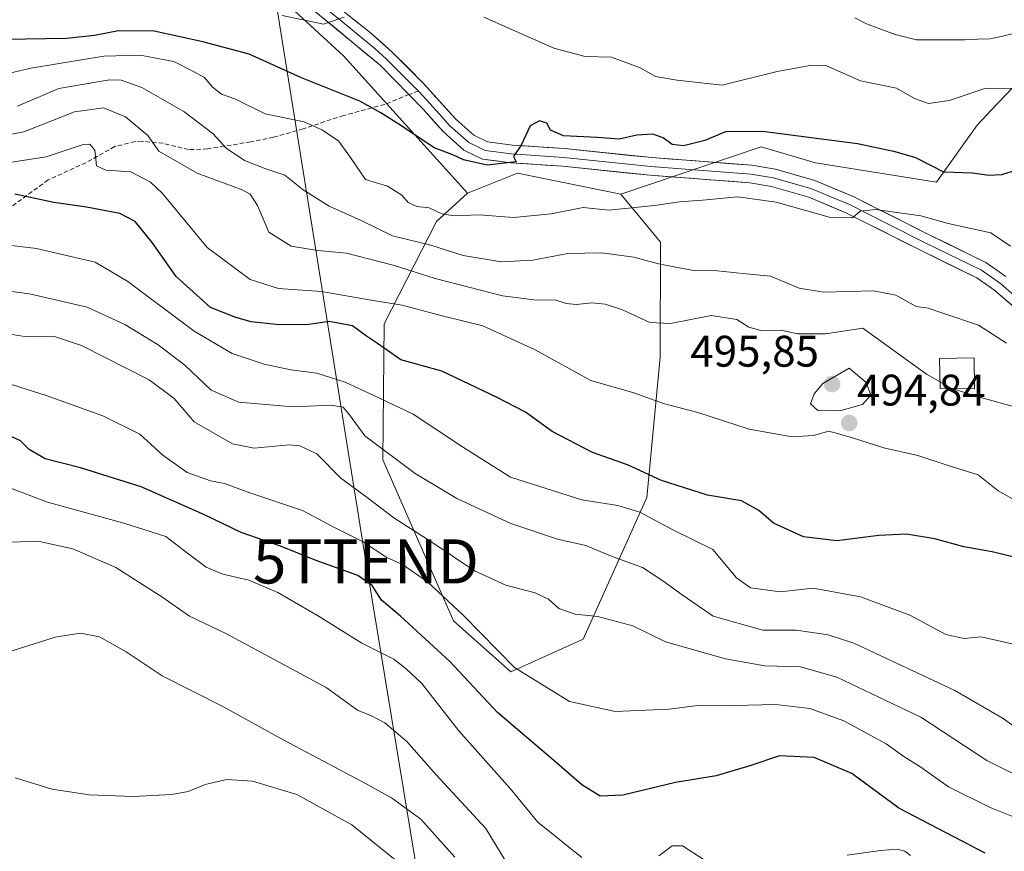
# Model space of a CAD drawing. Units: metres. Extents: x 593457 to 596893, y 4754516 to 4756876.
# Drawn here: x 595991 to 596214, y 4755749 to 4755938 of the extents above; entities that cross this region are included whole.
import ezdxf
from ezdxf.enums import TextEntityAlignment as Align

# ---------------------------------------------------------------- set-up
doc = ezdxf.new("R2010")
doc.units = ezdxf.units.M
doc.header["$MEASUREMENT"] = 0
doc.linetypes.add('TRAZOSX2', pattern=[1.5, 1, -0.5])
doc.layers.get('0').update_dxf_attribs({"lineweight": 5})
for name, color, linetype, lineweight in [('Arbolado forestal CxS', 92, 'Continuous', 0), ('Carátula', 7, 'Continuous', 5), ('Corriente natural lineal', 142, 'Continuous', 13), ('Curva de nivel maestra', 36, 'Continuous', 30), ('Curva de nivel normal', 36, 'Continuous', 0), ('Edificación ligera', 1, 'Continuous', 0), ('Edificación ligera Cxs', 1, 'Continuous', 0), ('Layer 0', 7, 'Continuous', 0), ('Prado CxS', 92, 'Continuous', 0), ('Punto de cota en terreno', 7, 'Continuous', 0), ('Rótulo de punto de cota en terreno', 19, 'Continuous', 0), ('Senda', 19, 'TRAZOSX2', 0), ('Tendido', 6, 'Continuous', 0), ('Torre de tendido puntual', 7, 'Continuous', 0)]:
    doc.layers.add(name, color=color, linetype=linetype, lineweight=lineweight)
doc.styles.add('Arial', font='txt', dxfattribs={"height": 0.2})

# ---------------------------------------------------------------- blocks, each defined once
blk = doc.blocks.new('*U151')
at = {"layer": 'Arbolado forestal CxS', "color": 92, "linetype": 'Continuous', "lineweight": 0}
blk.add_polyline3d([(596044.9023, 4755947.3125, 468.2063), (596064.2735, 4755929.3763, 472.3932), (596092.4065, 4755898.2907, 479.6188), (596085.3515, 4755891.8225, 483.0884), (596073.4845, 4755868.6829, 498.417), (596073.1873, 4755837.8299, 511.3074), (596089.2067, 4755801.3405, 521.6515), (596102.2145, 4755789.8287, 520.8407), (596118.5545, 4755797.2135, 517.0157), (596133.0281, 4755829.3141, 503.9793), (596136.0719, 4755861.1337, 492.8862), (596136.0791, 4755887.1655, 484.4568), (596127.1099, 4755898.0533, 480.3481), (596158.9251, 4755908.7319, 478.4482), (596171.2233, 4755905.1691, 479.0605), (596198.6483, 4755900.7623, 477.369), (596207.8667, 4755913.6869, 473.4729), (596211.1409, 4755917.1293, 472.8947), (596220.4717, 4755926.9399, 469.5973)], dxfattribs=at)
blk = doc.blocks.new('*U154')
at = {"layer": 'Prado CxS', "color": 92, "linetype": 'Continuous', "lineweight": 0}
blk.add_polyline3d([(596220.4717, 4755926.9399, 469.5973), (596211.1409, 4755917.1293, 472.8947), (596207.8667, 4755913.6869, 473.4729), (596198.6483, 4755900.7623, 477.369), (596171.2233, 4755905.1691, 479.0605), (596158.9251, 4755908.7319, 478.4482), (596127.1099, 4755898.0533, 480.3481), (596103.7333, 4755902.8307, 477.0794), (596092.4065, 4755898.2907, 479.6188), (596064.2735, 4755929.3763, 472.3932), (596044.9023, 4755947.3125, 468.2063), (596032.7059, 4755952.3347, 467.1203), (596016.0799, 4755962.9543, 464.1439), (596010.1347, 4755996.5795, 465.7136), (596012.6413, 4756032.9081, 466.2355), (596000.1129, 4756067.9851, 466.3418), (595993.8497, 4756141.8951, 467.2089), (595987.4393, 4756150.6141, 466.781), (595964.5381, 4756250.5193, 467.9042)], dxfattribs=at)
blk = doc.blocks.new('*U201')
at = {"layer": 'Curva de nivel normal', "color": 36, "linetype": 'Continuous', "lineweight": 0}
blk.add_polyline3d([(595980.55, 4755923.55, 480), (595993.44, 4755926.6, 480), (596010, 4755929.29, 480), (596018.21, 4755929.54, 480), (596025.87, 4755928.07, 480), (596030.01, 4755926, 480), (596032.78, 4755924.48, 480), (596034.61, 4755922.31, 480), (596036.65, 4755920.68, 480), (596039.63, 4755919.66, 480), (596046.54, 4755916.24, 480), (596055.37, 4755914.4, 480), (596059.35, 4755912.6, 480), (596063.15, 4755910.14, 480), (596066.05, 4755906.1, 480), (596069.25, 4755901.38, 480), (596074.26, 4755899.87, 480), (596077.53, 4755897.81, 480), (596078.94, 4755896.17, 480), (596080.89, 4755895.22, 480), (596083.67, 4755894.93, 480), (596086.56, 4755893.57, 480), (596089.41, 4755893.13, 480), (596095.05, 4755893.35, 480), (596102.82, 4755892.73, 480), (596111.37, 4755893.6, 480), (596118.57, 4755894.99, 480), (596124.41, 4755894.44, 480), (596134.74, 4755895.46, 480), (596140.41, 4755896.34, 480), (596145.64, 4755896.7, 480), (596153.63, 4755897.4, 480), (596162.3, 4755896.2, 480), (596174.6, 4755892.79, 480), (596179.6, 4755892.68, 480), (596181.34, 4755894.2, 480), (596184.84, 4755894.56, 480), (596195.07, 4755893.1, 480), (596201.3, 4755891.4, 480), (596210.97, 4755889.3, 480), (596215.41, 4755886.24, 480)], dxfattribs=at)
blk = doc.blocks.new('*U203')
at = {"layer": 'Curva de nivel normal', "color": 36, "linetype": 'Continuous', "lineweight": 0}
blk.add_polyline3d([(595990.41, 4755917.98, 485), (595999.78, 4755921.99, 485), (596011.25, 4755923.94, 485), (596013.92, 4755923.84, 485), (596018.55, 4755922.25, 485), (596028.11, 4755916.81, 485), (596034.78, 4755911.74, 485), (596037.72, 4755908.43, 485), (596041.84, 4755905.65, 485), (596046.65, 4755903.78, 485), (596051.01, 4755902.33, 485), (596055.14, 4755898.99, 485), (596061.04, 4755895.34, 485), (596068.25, 4755892.05, 485), (596075.37, 4755888.63, 485), (596084.07, 4755886.47, 485), (596091.4, 4755884.11, 485), (596100.05, 4755882.72, 485), (596107.16, 4755883.07, 485), (596115.11, 4755884.6, 485), (596122.83, 4755884.74, 485), (596130.06, 4755883.8, 485), (596135.64, 4755882.26, 485), (596143.61, 4755880.72, 485), (596149.04, 4755880.63, 485), (596154.74, 4755880.08, 485), (596161.03, 4755879.49, 485), (596167.56, 4755876.75, 485), (596173.03, 4755875.81, 485), (596184.41, 4755876.12, 485), (596189.41, 4755875.18, 485), (596194.08, 4755872.58, 485), (596196.78, 4755872.2, 485), (596200.1, 4755871.09, 485), (596208.15, 4755868.34, 485), (596214.54, 4755864.24, 485)], dxfattribs=at)
blk = doc.blocks.new('*U211')
at = {"layer": 'Curva de nivel normal', "color": 36, "linetype": 'Continuous', "lineweight": 0}
for points in [[(596192.78, 4755748.15, 530), (596191.48, 4755749.18, 530), (596189.71, 4755749.58, 530), (596185.95, 4755749.29, 530), (596178.41, 4755748.27, 530)], [(596146.01, 4755747.17, 530), (596141.13, 4755750.36, 530), (596138.74, 4755750.34, 530), (596135.74, 4755748.11, 530)], [(596118.29, 4755747.72, 530), (596108.35, 4755755.72, 530), (596102.02, 4755763.38, 530), (596090.39, 4755776.42, 530), (596082.01, 4755787.12, 530), (596078.51, 4755790.5, 530), (596075.67, 4755792.66, 530), (596068.41, 4755796.29, 530), (596058.75, 4755802.3, 530), (596049.39, 4755807.75, 530), (596042.84, 4755810.54, 530), (596036.92, 4755811.95, 530), (596033.15, 4755813.51, 530), (596028.97, 4755816.67, 530), (596024.06, 4755820.43, 530), (596014.49, 4755823.52, 530), (595997.2, 4755828.23, 530), (595975.22, 4755836.58, 530)]]:
    blk.add_polyline3d(points, dxfattribs=at)
blk = doc.blocks.new('*U214')
at = {"layer": 'Curva de nivel normal', "color": 36, "linetype": 'Continuous', "lineweight": 0}
blk.add_polyline3d([(596076.74, 4755746.6, 545), (596066.14, 4755755.11, 545), (596053.67, 4755762, 545), (596043.66, 4755765.03, 545), (596037.82, 4755765.36, 545), (596032.93, 4755764.3, 545), (596029.07, 4755762.64, 545), (596025.41, 4755761.99, 545), (596016.63, 4755761.54, 545), (596006.64, 4755761.9, 545), (595998.3, 4755763.2, 545), (595989.92, 4755765.74, 545)], dxfattribs=at)
blk = doc.blocks.new('*U219')
at = {"layer": 'Curva de nivel maestra', "color": 36, "linetype": 'Continuous', "lineweight": 30}
blk.add_polyline3d([(596209.7, 4755748.72, 525), (596190.1, 4755758.92, 525), (596179.45, 4755766.72, 525), (596170.92, 4755770.36, 525), (596163.1, 4755770.75, 525), (596156.34, 4755768.51, 525), (596148.72, 4755766.25, 525), (596139.54, 4755764.7, 525), (596127.59, 4755761.87, 525), (596122.45, 4755761.59, 525), (596118.25, 4755764.22, 525), (596111.98, 4755769.69, 525), (596099.21, 4755780.6, 525), (596088.39, 4755792.14, 525), (596077.21, 4755802.4, 525), (596072.87, 4755806, 525), (596070.77, 4755809.37, 525), (596067.53, 4755811.6, 525), (596057.84, 4755815.13, 525), (596050.01, 4755818.31, 525), (596041.06, 4755821.4, 525), (596032.77, 4755825.34, 525), (596018.44, 4755831.74, 525), (596004.65, 4755835.99, 525), (595996.71, 4755838.07, 525), (595993.07, 4755840.17, 525), (595991.09, 4755842.16, 525), (595988.16, 4755843.53, 525)], dxfattribs=at)
blk = doc.blocks.new('5PATER')
at = {"layer": 'Carátula', "linetype": 'Continuous', "lineweight": 5}
h = blk.add_hatch(color=250, dxfattribs=at)
edge = h.paths.add_edge_path()
edge.add_ellipse((0, 0.01), major_axis=(-1.33, -1.34), ratio=0.999422, start_angle=0, end_angle=360)
blk = doc.blocks.new('5TTEND')
blk.add_text('5TTEND', height=10).set_placement((0, 0), align=Align.MIDDLE_CENTER)

msp = doc.modelspace()

# ---------------------------------------------------------------- linework, layer by layer
at = {"layer": 'Arbolado forestal CxS', "color": 92, "linetype": 'Continuous', "lineweight": 0}
for points in [[(595935.2881, 4756348.1441, 468.28088), (595948.7509, 4756318.5287, 468.14604), (595962.5313, 4756289.7155, 468.5992), (595965.0369, 4756259.6509, 468.38616), (595964.5381, 4756250.5193, 467.90423), (595987.4393, 4756150.6141, 466.78101), (595993.8497, 4756141.8951, 467.20892), (596000.1129, 4756067.9851, 466.34182), (596012.6413, 4756032.9081, 466.23553), (596010.1347, 4755996.5795, 465.71357), (596016.0799, 4755962.9543, 464.14388), (596032.7059, 4755952.3347, 467.12027), (596044.9023, 4755947.3125, 468.20633), (596064.2735, 4755929.3763, 472.39324), (596092.4065, 4755898.2907, 479.61882)], [(596220.4717, 4755926.9399, 469.59727), (596211.1409, 4755917.1293, 472.89473), (596207.8667, 4755913.6869, 473.47286), (596198.6483, 4755900.7623, 477.36899), (596171.2233, 4755905.1691, 479.06047), (596158.9251, 4755908.7319, 478.44818), (596127.1099, 4755898.0533, 480.34805)], [(596127.1099, 4755898.0533, 480.34805), (596103.7333, 4755902.8307, 477.07936), (596092.4065, 4755898.2907, 479.61882)], [(596092.4065, 4755898.2907, 479.61882), (596085.3515, 4755891.8225, 483.08844), (596073.4845, 4755868.6829, 498.41702), (596073.1873, 4755837.8299, 511.3074), (596089.2067, 4755801.3405, 521.65152), (596102.2145, 4755789.8287, 520.84068), (596118.5545, 4755797.2135, 517.01574), (596133.0281, 4755829.3141, 503.97927), (596136.0719, 4755861.1337, 492.88618), (596136.0791, 4755887.1655, 484.45685), (596127.1099, 4755898.0533, 480.34805)], [(596092.4065, 4755898.2907, 479.61882), (596085.3515, 4755891.8225, 483.08844), (596073.4845, 4755868.6829, 498.41702), (596073.1873, 4755837.8299, 511.3074), (596089.2067, 4755801.3405, 521.65152), (596102.2145, 4755789.8287, 520.84068), (596118.5545, 4755797.2135, 517.01574), (596133.0281, 4755829.3141, 503.97927), (596136.0719, 4755861.1337, 492.88618), (596136.0791, 4755887.1655, 484.45685), (596127.1099, 4755898.0533, 480.34805)]]:
    msp.add_polyline3d(points, dxfattribs=at)
msp.add_polyline3d([(596102.2145, 4755789.8287, 520.84068), (596089.2067, 4755801.3405, 521.65152), (596073.1873, 4755837.8299, 511.3074), (596073.4845, 4755868.6829, 498.41702), (596085.3515, 4755891.8225, 483.08844), (596092.4065, 4755898.2907, 479.61882), (596103.7333, 4755902.8307, 477.07936), (596127.1099, 4755898.0533, 480.34805), (596136.0791, 4755887.1655, 484.45685), (596136.0719, 4755861.1337, 492.88618), (596133.0281, 4755829.3141, 503.97927), (596118.5545, 4755797.2135, 517.01574), (596102.2145, 4755789.8287, 520.84068)], close=True, dxfattribs=at)
at = {"layer": 'Corriente natural lineal', "color": 142, "linetype": 'Continuous', "lineweight": 13}
msp.add_polyline3d([(596215.7901, 4755934.3901, 467.7652), (596213.3201, 4755933.8051, 467.4831), (596210.8501, 4755933.2201, 467.3837), (596207.9101, 4755933.1301, 467.5216), (596204.9701, 4755933.0401, 467.7425), (596201.35677, 4755933.0301, 468.0718), (596197.74343, 4755933.0201, 467.9819), (596194.1301, 4755933.0101, 467.8662), (596189.2801, 4755934.2201, 467.7497), (596186.0251, 4755935.4151, 467.6107), (596182.7701, 4755936.6101, 467.0592), (596180.1501, 4755937.9701, 466.8697)], dxfattribs=at)
at = {"layer": 'Curva de nivel maestra', "color": 36, "linetype": 'Continuous', "lineweight": 30}
for points in [[(596218.02, 4755903.86, 475), (596213.41, 4755902.43, 475), (596210.53, 4755902.24, 475), (596206.83, 4755902.8, 475), (596200.31, 4755903.01, 475), (596193.94, 4755906.31, 475), (596189.28, 4755907.65, 475), (596180.74, 4755909.42, 475), (596159.26, 4755912.21, 475), (596150.83, 4755912.2, 475), (596146.14, 4755910.22, 475), (596141.33, 4755909.01, 475), (596138.74, 4755909.32, 475), (596136.74, 4755910.77, 475), (596134.41, 4755911.65, 475), (596130.74, 4755911.42, 475), (596126.74, 4755910.52, 475), (596121.74, 4755910.88, 475), (596114.12, 4755911.28, 475), (596111.22, 4755912.52, 475), (596110.38, 4755914.1, 475), (596108.69, 4755914.66, 475), (596106.59, 4755913.5, 475), (596104.51, 4755909.11, 475), (596102.84, 4755906.59, 475), (596103.42, 4755905.37, 475), (596096.84, 4755904.6, 475), (596091.5, 4755905.82, 475), (596089.02, 4755906.96, 475), (596084.79, 4755908.56, 475), (596077.24, 4755913.61, 475), (596072.76, 4755916.44, 475), (596068.01, 4755919.11, 475), (596054.76, 4755924.44, 475), (596042.91, 4755929.73, 475), (596032.4, 4755932.55, 475), (596021.41, 4755935.01, 475), (596013.32, 4755935.03, 475), (596007.86, 4755934.01, 475), (596001.53, 4755933.33, 475), (595987.62, 4755933.09, 475)], [(596216.87, 4755815.61, 500), (596211.27, 4755816.99, 500), (596204.82, 4755818.14, 500), (596198.3, 4755819.91, 500), (596191.88, 4755821, 500), (596185.62, 4755820.7, 500), (596176.09, 4755819.47, 500), (596168.49, 4755820.42, 500), (596161.71, 4755823.48, 500), (596158.36, 4755826.38, 500), (596154.49, 4755828.56, 500), (596146.78, 4755829.81, 500), (596136.36, 4755833.16, 500), (596128.6, 4755836.71, 500), (596120.67, 4755839.48, 500), (596111.56, 4755844.28, 500), (596105.5, 4755848.62, 500), (596098.98, 4755852.01, 500), (596086.59, 4755857.9, 500), (596077.3, 4755860.48, 500), (596071.98, 4755864.22, 500), (596069.51, 4755865.88, 500), (596066.31, 4755868.21, 500), (596061.04, 4755869.22, 500), (596055.87, 4755868.44, 500), (596049.02, 4755868.51, 500), (596043.35, 4755869.13, 500), (596039.86, 4755870.12, 500), (596034.17, 4755872.36, 500), (596026.33, 4755879.36, 500), (596020.89, 4755887.07, 500), (596017.07, 4755891.84, 500), (596013.57, 4755893.67, 500), (596006.05, 4755895.13, 500), (595998.66, 4755896.13, 500), (595989.84, 4755898.07, 500)]]:
    msp.add_polyline3d(points, dxfattribs=at)
at = {"layer": 'Curva de nivel normal', "color": 36, "linetype": 'Continuous', "lineweight": 0}
for points in [[(596050.41, 4755938.5, 470), (596059.74, 4755936.55, 470), (596064.41, 4755938.16, 470)], [(596096.07, 4755938.12, 470), (596111.91, 4755931.12, 470), (596119.07, 4755929.24, 470), (596125.01, 4755929.1, 470), (596131.49, 4755926.66, 470), (596134.98, 4755924.74, 470), (596139.86, 4755923.9, 470), (596150.08, 4755922.75, 470), (596162.58, 4755925.81, 470), (596170.44, 4755927.31, 470), (596173.74, 4755927.14, 470), (596181.42, 4755923.74, 470), (596189.61, 4755922.05, 470), (596193.69, 4755919.72, 470), (596196.86, 4755918.56, 470), (596201.54, 4755919.24, 470), (596209.82, 4755922.07, 470), (596220.17, 4755922.01, 470)], [(595973.96, 4755908.78, 490), (595991.82, 4755912.14, 490), (596003.31, 4755916.68, 490), (596009.89, 4755917.59, 490), (596014.86, 4755915.56, 490), (596019.95, 4755911.32, 490), (596022.44, 4755907.79, 490), (596031.14, 4755902.78, 490), (596041.35, 4755899.04, 490), (596043.13, 4755898.05, 490), (596044.78, 4755895.48, 490), (596047.4, 4755889.44, 490), (596052.46, 4755886.26, 490), (596058.47, 4755885.28, 490), (596064.98, 4755884.68, 490), (596075.55, 4755881.97, 490), (596085.07, 4755878.95, 490), (596100.32, 4755875.04, 490), (596108.04, 4755874.04, 490), (596112.28, 4755874.1, 490), (596114.73, 4755873.3, 490), (596117.07, 4755873.02, 490), (596120.54, 4755873.38, 490), (596123.59, 4755873.14, 490), (596127.49, 4755871.84, 490), (596133.73, 4755868.98, 490), (596138.41, 4755868.72, 490), (596147.6, 4755870.57, 490), (596153.42, 4755869.61, 490), (596156.13, 4755867.9, 490), (596159.14, 4755867.1, 490), (596163.47, 4755867.24, 490), (596167.16, 4755866.36, 490), (596173.47, 4755866.41, 490), (596181.96, 4755867.66, 490), (596196.35, 4755857.26, 490), (596199.4512, 4755855.5383, 490)], [(595986.62, 4755904.89, 495), (595996.88, 4755906.51, 495), (596005.32, 4755909.28, 495), (596006.8, 4755909.37, 495), (596007.95, 4755907.98, 495), (596008.35, 4755904.47, 495), (596010.46, 4755903.5, 495), (596016.08, 4755903.12, 495), (596020.58, 4755900.77, 495), (596023.25, 4755898.16, 495), (596033.42, 4755885.96, 495), (596043.11, 4755878.69, 495), (596049.59, 4755876.63, 495), (596059.28, 4755875.98, 495), (596070.52, 4755874.05, 495), (596077.56, 4755872.92, 495), (596086.34, 4755870.54, 495), (596095.87, 4755868.23, 495), (596107.71, 4755862.74, 495), (596120.33, 4755855.84, 495), (596130.08, 4755853.02, 495), (596136.77, 4755850.61, 495), (596144.56, 4755848.56, 495), (596156.24, 4755844.82, 495), (596165.92, 4755843.05, 495), (596170.78, 4755843.37, 495), (596174.28, 4755844.32, 495), (596176.25, 4755843.81, 495), (596179.62, 4755842.85, 495), (596186.74, 4755840.58, 495), (596194.41, 4755838.8, 495), (596201.07, 4755836.61, 495), (596208.06, 4755834.41, 495), (596212.63, 4755830.8, 495), (596217.2, 4755828.28, 495)], [(595978.9, 4755887.6, 505), (595994.69, 4755885.72, 505), (596008.03, 4755882.63, 505), (596015.41, 4755878.25, 505), (596030.41, 4755867.03, 505), (596039.07, 4755861.97, 505), (596046.34, 4755859.5, 505), (596052.36, 4755858.2, 505), (596058.23, 4755857.45, 505), (596064.63, 4755855.42, 505), (596071.18, 4755852.42, 505), (596080.04, 4755848.2, 505), (596091.23, 4755840.77, 505), (596102.16, 4755833.89, 505), (596118.29, 4755828.81, 505), (596126.41, 4755827.52, 505), (596131.41, 4755825.98, 505), (596139.07, 4755821.88, 505), (596147.96, 4755817.51, 505), (596153.37, 4755811.07, 505), (596156.48, 4755808.84, 505), (596163.26, 4755807.96, 505), (596170.71, 4755808.74, 505), (596181.44, 4755806.81, 505), (596192.62, 4755802.65, 505), (596200.78, 4755798.27, 505), (596204.9, 4755797.38, 505), (596208.74, 4755797.7, 505), (596216.4, 4755795.99, 505)], [(595975.4, 4755877.74, 510), (595993.1, 4755875.45, 510), (596006.17, 4755872.42, 510), (596014.76, 4755868.5, 510), (596022.31, 4755863.88, 510), (596028.35, 4755859.31, 510), (596034.31, 4755853.61, 510), (596040.59, 4755850.88, 510), (596052.79, 4755849.88, 510), (596061.49, 4755850.22, 510), (596064.2, 4755849.74, 510), (596065.66, 4755848.01, 510), (596069.14, 4755843.3, 510), (596080.53, 4755834.72, 510), (596089.94, 4755829.05, 510), (596102.23, 4755823.4, 510), (596112.76, 4755819.87, 510), (596119.16, 4755818.41, 510), (596125.14, 4755815.9, 510), (596132.04, 4755813.43, 510), (596136.63, 4755810.42, 510), (596141.04, 4755807.24, 510), (596148.07, 4755802.43, 510), (596159.27, 4755799.27, 510), (596166.88, 4755799.25, 510), (596174.14, 4755798.21, 510), (596179.92, 4755796.28, 510), (596202.81, 4755785.55, 510), (596213.75, 4755779.2, 510), (596217.87, 4755776.3, 510)], [(595977.24, 4755868.05, 515), (595992.06, 4755865.8, 515), (595998.58, 4755865.83, 515), (596004.88, 4755863.74, 515), (596020.22, 4755855.95, 515), (596025.89, 4755851.77, 515), (596030.46, 4755846.45, 515), (596039.13, 4755841.44, 515), (596044.07, 4755840.48, 515), (596052, 4755841.27, 515), (596054.37, 4755841.03, 515), (596058.22, 4755839.16, 515), (596063.65, 4755833.68, 515), (596069.62, 4755829.32, 515), (596075.67, 4755824.7, 515), (596084.27, 4755819.21, 515), (596093.94, 4755812.72, 515), (596101.07, 4755809.4, 515), (596107.74, 4755807.69, 515), (596110.74, 4755806.26, 515), (596113.07, 4755804.17, 515), (596116.78, 4755802.84, 515), (596121.89, 4755802.3, 515), (596129.82, 4755800.25, 515), (596137.23, 4755796.57, 515), (596150.87, 4755792.73, 515), (596159.75, 4755791.18, 515), (596167.83, 4755790.9, 515), (596176.07, 4755788.57, 515), (596195.07, 4755779.52, 515), (596210.07, 4755769.72, 515), (596220.07, 4755764.74, 515)], [(596176.78, 4755848.92, 495), (596181.92, 4755850.41, 495), (596183.76, 4755852.52, 495), (596182.7, 4755855.33, 495), (596178.9, 4755858.6, 495), (596172.91, 4755855.16, 495), (596170.91, 4755852.81, 495), (596170.13, 4755850.56, 495), (596171.79, 4755849.02, 495), (596176.78, 4755848.92, 495)], [(595982.78, 4755856.89, 520), (595996.89, 4755852.44, 520), (596009.78, 4755847.83, 520), (596018.13, 4755843.63, 520), (596023.32, 4755838.92, 520), (596028.84, 4755834.94, 520), (596034.14, 4755833.08, 520), (596037.35, 4755832.44, 520), (596043.03, 4755830.37, 520), (596054.96, 4755826.39, 520), (596062.07, 4755822.6, 520), (596068.57, 4755819.3, 520), (596074.13, 4755815.72, 520), (596077.68, 4755814.14, 520), (596083.31, 4755810.22, 520), (596091.45, 4755802.53, 520), (596103.01, 4755790.78, 520), (596115.49, 4755783.05, 520), (596125.82, 4755780.79, 520), (596138, 4755781.37, 520), (596145.14, 4755782.24, 520), (596152.74, 4755782.17, 520), (596162.21, 4755782.42, 520), (596169.95, 4755781.52, 520), (596177.67, 4755778.66, 520), (596187.28, 4755773.46, 520), (596191.28, 4755770.64, 520), (596195.12, 4755768.16, 520), (596201.39, 4755763.76, 520), (596210.79, 4755759.04, 520), (596215.69, 4755757.12, 520)], [(596199.4512, 4755855.5383, 490), (596202.15, 4755854.04, 490), (596202.2911, 4755853.9933, 490)], [(596202.2911, 4755853.9933, 490), (596206.8, 4755852.5, 490), (596226.88, 4755846.91, 490)], [(595986.58, 4755819.21, 535), (595995.37, 4755819.32, 535), (596002.98, 4755817.68, 535), (596012.73, 4755813.43, 535), (596023.12, 4755806.8, 535), (596029.35, 4755802.44, 535), (596037.74, 4755798.37, 535), (596060.34, 4755786.21, 535), (596067.47, 4755781.1, 535), (596070.74, 4755779.76, 535), (596073.66, 4755778.27, 535), (596078.64, 4755774, 535), (596085.28, 4755766.49, 535), (596096.52, 4755754.27, 535), (596103.75, 4755742.38, 535)], [(595984.82, 4755793.17, 540), (595998.98, 4755797.68, 540), (596004.7, 4755798.59, 540), (596008.98, 4755797.72, 540), (596015, 4755794.36, 540), (596023.17, 4755788.87, 540), (596037.07, 4755781.89, 540), (596050.77, 4755774.29, 540), (596068.46, 4755764.95, 540), (596075.19, 4755761.23, 540), (596081.78, 4755756.42, 540), (596089.53, 4755747.8, 540)]]:
    msp.add_polyline3d(points, dxfattribs=at)
at = {"layer": 'Edificación ligera', "color": 1, "linetype": 'Continuous', "lineweight": 0}
msp.add_polyline3d([(596207.1701, 4755860.9401, 486.664), (596207.3001, 4755853.9101, 489.2184), (596199.4801, 4755854.0401, 490.1971), (596199.3501, 4755860.8101, 487.7655), (596207.1701, 4755860.9401, 486.664)], dxfattribs=at)
at = {"layer": 'Edificación ligera Cxs', "color": 1, "linetype": 'Continuous', "lineweight": 0}
msp.add_polyline3d([(596207.1701, 4755860.9401, 486.66396), (596207.3001, 4755853.9101, 489.21839), (596199.4801, 4755854.0401, 490.19705), (596199.3501, 4755860.8101, 487.76547), (596207.1701, 4755860.9401, 486.66396)], close=True, dxfattribs=at)
at = {"layer": 'Layer 0', "linetype": 'Continuous', "lineweight": 0}
for points in [[(596053.3901, 4755981.3101), (596052.6401, 4755971.9101), (596050.9801, 4755962.7501), (596050.0749, 4755960.0027), (596049.1101, 4755953.8001), (596049.7701, 4755951.4701), (596051.0801, 4755949.0001), (596058.6801, 4755943.9901), (596070.3001, 4755934.6901), (596075.3301, 4755930.2201), (596082.3401, 4755923.2201), (596089.7101, 4755915.0501), (596093.7901, 4755911.4201), (596096.9401, 4755909.8801), (596102.5601, 4755909.1801), (596114.3501, 4755908.3801), (596134.1301, 4755906.3201), (596156.8101, 4755904.6101), (596162.1401, 4755903.7201), (596171.0501, 4755901.1701), (596179.7701, 4755897.4901), (596196.9601, 4755888.8501), (596209.8601, 4755882.5601), (596214.3601, 4755879.4001)], [(596079.1201, 4755920.6301), (596072.6101, 4755927.2501), (596056.2901, 4755940.7501), (596048.0101, 4755946.2101), (596046.0101, 4755949.9701), (596045.66983, 4755951.18322)], [(596047.5601, 4755951.8851), (596047.8901, 4755950.7201), (596048.5451, 4755949.4851), (596049.5451, 4755947.6051), (596057.4851, 4755942.3701), (596063.2951, 4755937.7201), (596071.4551, 4755930.9701), (596073.9701, 4755928.7351), (596077.2251, 4755925.4251), (596080.7301, 4755921.9251), (596081.2725, 4755921.3743)], [(596219.2101, 4755869.8901), (596211.8901, 4755876.2301), (596207.8101, 4755879.0901), (596195.1701, 4755885.2501), (596178.0901, 4755893.8401), (596169.7101, 4755897.3701), (596161.2501, 4755899.7901), (596156.3301, 4755900.6101), (596133.7801, 4755902.3101), (596114.0101, 4755904.3701), (596102.1701, 4755905.1701), (596095.7701, 4755905.9701), (596091.5301, 4755908.0501), (596086.8501, 4755912.2101), (596082.3701, 4755917.3301), (596079.1201, 4755920.6301)], [(596081.2725, 4755921.3743), (596082.3551, 4755920.2751), (596086.0401, 4755916.1901), (596088.2801, 4755913.6301), (596092.6601, 4755909.7351), (596094.2351, 4755908.9651), (596096.3551, 4755907.9251), (596102.3651, 4755907.1751), (596114.1801, 4755906.3751), (596133.9551, 4755904.3151), (596156.5701, 4755902.6101), (596161.6951, 4755901.7551), (596170.3801, 4755899.2701), (596174.7401, 4755897.4301), (596178.9301, 4755895.6651), (596187.5251, 4755891.3451), (596196.0651, 4755887.0501), (596208.8351, 4755880.8251), (596211.0851, 4755879.2451), (596213.1251, 4755877.8151), (596216.7851, 4755874.6501)]]:
    msp.add_lwpolyline(points, dxfattribs=at)
for points in [[(596215.55015, 4755873.06014, 482.0935), (596211.89015, 4755876.23014, 481.8806), (596207.81015, 4755879.09014, 481.7123), (596203.59675, 4755881.14344, 481.7464), (596199.38345, 4755883.19674, 481.0668), (596195.17015, 4755885.25014, 481.0852), (596190.90015, 4755887.39764, 480.9134), (596186.63015, 4755889.54514, 480.2767), (596182.36015, 4755891.69264, 480.3531), (596178.09015, 4755893.84014, 479.672), (596173.90015, 4755895.60514, 479.5715), (596169.71015, 4755897.37014, 479.4154), (596165.48015, 4755898.58014, 478.7894), (596161.25015, 4755899.79014, 478.4807), (596156.33015, 4755900.61014, 478.3025), (596151.82015, 4755900.95014, 478.6161), (596147.31015, 4755901.29014, 478.0265), (596142.80015, 4755901.63014, 477.6039), (596138.29015, 4755901.97014, 477.2451), (596133.78015, 4755902.31014, 476.9296), (596128.83765, 4755902.82514, 476.5072), (596123.89515, 4755903.34014, 476.0291), (596118.95265, 4755903.85514, 475.6996), (596114.01015, 4755904.37014, 475.4751), (596110.06345, 4755904.63674, 475.2805), (596106.11675, 4755904.90344, 475.122), (596102.17015, 4755905.17014, 475.0304), (596098.97015, 4755905.57014, 474.9722), (596095.77015, 4755905.97014, 474.9614), (596091.53015, 4755908.05014, 474.4411), (596089.19015, 4755910.13014, 474.2199), (596086.85015, 4755912.21014, 474.096), (596084.61015, 4755914.77014, 473.7899), (596082.37015, 4755917.33014, 473.5058), (596079.12015, 4755920.63014, 473.1032), (596075.86515, 4755923.94014, 472.4892), (596072.61015, 4755927.25014, 471.7793), (596069.34615, 4755929.95014, 471.1581), (596066.08215, 4755932.65014, 470.5303), (596062.81815, 4755935.35014, 470.0035), (596059.55415, 4755938.05014, 469.4347)], [(596066.42675, 4755937.79014, 470.2009), (596070.30015, 4755934.69014, 471.1043), (596072.81515, 4755932.45514, 471.5627), (596075.33015, 4755930.22014, 471.8678), (596078.83515, 4755926.72014, 472.5018), (596082.34015, 4755923.22014, 473.0968), (596084.79675, 4755920.49674, 473.5193), (596087.25345, 4755917.77344, 473.7564), (596089.71015, 4755915.05014, 474.0536), (596091.75015, 4755913.23514, 474.2363), (596093.79015, 4755911.42014, 474.3917), (596096.94015, 4755909.88014, 474.6676), (596099.75015, 4755909.53014, 474.7359), (596102.56015, 4755909.18014, 474.8453), (596106.49015, 4755908.91344, 475.1296), (596110.42015, 4755908.64674, 475.2332), (596114.35015, 4755908.38014, 475.4971), (596119.29515, 4755907.86514, 475.5861), (596124.24015, 4755907.35014, 475.5878), (596129.18515, 4755906.83514, 476.021), (596134.13015, 4755906.32014, 476.2232), (596138.66615, 4755905.97814, 476.0396), (596143.20215, 4755905.63614, 476.2459), (596147.73815, 4755905.29414, 476.9967), (596152.27415, 4755904.95214, 477.6892), (596156.81015, 4755904.61014, 478.2083), (596159.47515, 4755904.16514, 478.3938), (596162.14015, 4755903.72014, 478.6899), (596166.59515, 4755902.44514, 479.0309), (596171.05015, 4755901.17014, 478.976), (596175.41015, 4755899.33014, 479.3039), (596179.77015, 4755897.49014, 479.473), (596184.06765, 4755895.33014, 479.6951), (596188.36515, 4755893.17014, 480.1544), (596192.66265, 4755891.01014, 480.2685), (596196.96015, 4755888.85014, 480.8307), (596201.26015, 4755886.75344, 481.0538), (596205.56015, 4755884.65674, 481.3128), (596209.86015, 4755882.56014, 481.4896), (596212.11015, 4755880.98014, 481.4914), (596214.36015, 4755879.40014, 481.6392)]]:
    msp.add_polyline3d(points, dxfattribs=at)
at = {"layer": 'Prado CxS', "color": 92, "linetype": 'Continuous', "lineweight": 0}
for points in [[(595935.2881, 4756348.1441, 468.28088), (595948.7509, 4756318.5287, 468.14604), (595962.5313, 4756289.7155, 468.5992), (595965.0369, 4756259.6509, 468.38616), (595964.5381, 4756250.5193, 467.90423), (595987.4393, 4756150.6141, 466.78101), (595993.8497, 4756141.8951, 467.20892), (596000.1129, 4756067.9851, 466.34182), (596012.6413, 4756032.9081, 466.23553), (596010.1347, 4755996.5795, 465.71357), (596016.0799, 4755962.9543, 464.14388), (596032.7059, 4755952.3347, 467.12027), (596044.9023, 4755947.3125, 468.20633), (596064.2735, 4755929.3763, 472.39324), (596092.4065, 4755898.2907, 479.61882)], [(596220.4717, 4755926.9399, 469.59727), (596211.1409, 4755917.1293, 472.89473), (596207.8667, 4755913.6869, 473.47286), (596198.6483, 4755900.7623, 477.36899), (596171.2233, 4755905.1691, 479.06047), (596158.9251, 4755908.7319, 478.44818), (596127.1099, 4755898.0533, 480.34805)], [(596127.1099, 4755898.0533, 480.34805), (596103.7333, 4755902.8307, 477.07936), (596092.4065, 4755898.2907, 479.61882)]]:
    msp.add_polyline3d(points, dxfattribs=at)
at = {"layer": 'Senda', "color": 19, "linetype": 'TRAZOSX2', "lineweight": 0}
for points in [[(596079.1201, 4755920.6301), (596073.6101, 4755918.3701), (596064.3301, 4755915.8901), (596055.1301, 4755912.8501), (596048.4501, 4755910.9301), (596043.2501, 4755909.8901), (596033.4501, 4755908.2901), (596029.1701, 4755908.1301), (596023.4101, 4755909.5701), (596018.6301, 4755910.0201), (596017.0501, 4755909.9701), (596012.4601, 4755908.8301), (596005.9301, 4755905.1701), (595997.3601, 4755901.2701), (595986.4501, 4755893.3301)], [(596081.2725, 4755921.3743), (596079.1201, 4755920.6301)]]:
    msp.add_lwpolyline(points, dxfattribs=at)
at = {"layer": 'Tendido', "color": 6, "linetype": 'Continuous', "lineweight": 0}
msp.add_polyline3d([(596023.92, 4756097.49, 469.00444), (596045.1497, 4755965.4548, 464.84045), (596069.37, 4755814.82, 521.99505), (596105.37, 4755596.7, 643.51698), (596118.06, 4755516.52, 658.04408), (596090.2821, 4755302.6962, 591.07088), (596072.72, 4755167.51, 533.32662), (596035.91, 4754895.82, 481.82164)], dxfattribs=at)

# ---------------------------------------------------------------- block references
at = {"layer": 'Arbolado forestal CxS', "color": 92, "linetype": 'Continuous', "lineweight": 0}
msp.add_blockref('*U151', (0, 0), dxfattribs=at)
at = {"layer": 'Curva de nivel maestra', "color": 36, "linetype": 'Continuous', "lineweight": 30}
msp.add_blockref('*U219', (0, 0), dxfattribs=at)
at = {"layer": 'Curva de nivel normal', "color": 36, "linetype": 'Continuous', "lineweight": 0}
for name in ['*U211', '*U214', '*U201', '*U203']:
    msp.add_blockref(name, (0, 0), dxfattribs=at)
at = {"layer": 'Prado CxS', "color": 92, "linetype": 'Continuous', "lineweight": 0}
msp.add_blockref('*U154', (0, 0), dxfattribs=at)
at = {"layer": 'Punto de cota en terreno', "linetype": 'Continuous', "lineweight": 0}
for p in [(596175, 4755855, 495.85), (596178.87, 4755846.18, 494.84)]:
    msp.add_blockref('5PATER', p, dxfattribs=at)
at = {"layer": 'Torre de tendido puntual', "linetype": 'Continuous', "lineweight": 0}
msp.add_blockref('5TTEND', (596069.37, 4755814.82, 521.99505), dxfattribs=at)

# ---------------------------------------------------------------- texts
at = {"layer": 'Rótulo de punto de cota en terreno', "color": 19, "linetype": 'Continuous', "lineweight": 0, "style": 'Arial'}
for s, p in [('495,85', (596142.8687, 4755856.7639)), ('494,84', (596180.6339, 4755847.9439))]:
    msp.add_text(s, height=7, dxfattribs=at).set_placement(p, align=Align.BOTTOM_LEFT)

doc.saveas('drawing.dxf')
